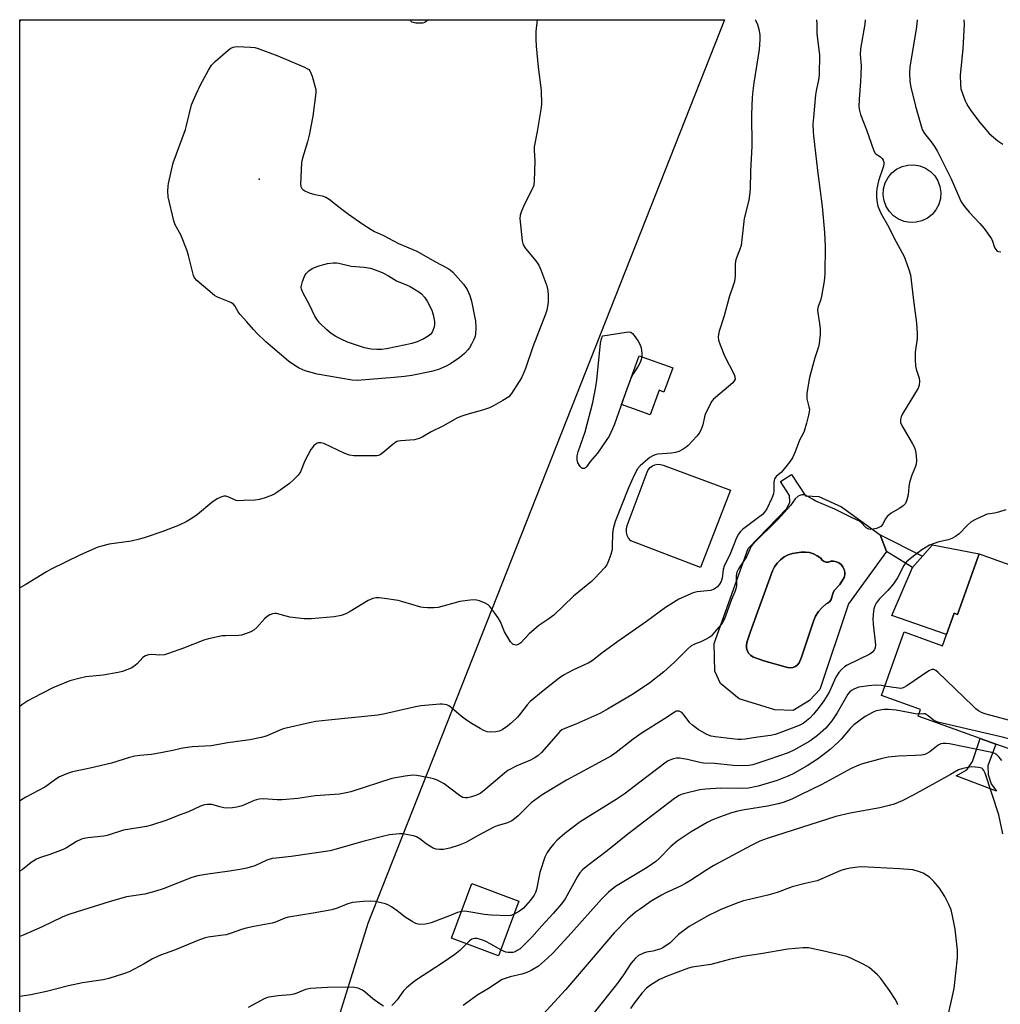
# Model space of a CAD drawing. Units: inches. Extents: x 1267769 to 1273769, y 573449 to 577450.
# Drawn here: x 1267769 to 1268107, y 577110 to 577450 of the extents above; entities that cross this region are included whole.
import ezdxf

# ---------------------------------------------------------------- set-up
doc = ezdxf.new("R2010")
doc.units = ezdxf.units.IN
doc.header["$MEASUREMENT"] = 0
for name, color, linetype in [('BLDG-Footprint', 5, 'Continuous'), ('CULTRL-Pad', 6, 'Continuous'), ('CULTRL-Swimming Pool in Ground', 4, 'Continuous'), ('ELEV-Spot Elevation', 7, 'Continuous'), ('NTRL-Farm Land', 3, 'Continuous'), ('TRANS-Non Street Sidewalk', 7, 'Continuous'), ('Undefined', 1, 'Continuous')]:
    doc.layers.add(name, color=color, linetype=linetype)

msp = doc.modelspace()

# ---------------------------------------------------------------- linework, layer by layer
at = {"layer": 'BLDG-Footprint'}
for points, elevation in [([(1267994.2, 577329.7), (1267991.17, 577321.35), (1267989.47, 577321.97), (1267986.41, 577313.53), (1267976.55, 577317.11), (1267982.64, 577333.89)], 589.75), ([(1268125.08, 577256.55), (1268117.9, 577236.53), (1268123.02, 577234.7), (1268121.05, 577229.2), (1268123.39, 577228.36), (1268120.02, 577218.95), (1268117.94, 577213.17), (1268116.64, 577209.53), (1268114.36, 577210.35), (1268110.09, 577198.45), (1268105.45, 577200.11), (1268100.15, 577202.02), (1268078.73, 577209.7), (1268079.54, 577211.97), (1268066.08, 577216.79), (1268073.94, 577238.73), (1268087.12, 577234), (1268088.5, 577237.84), (1268091.13, 577245.18), (1268092.3, 577244.76), (1268099.78, 577265.62)], 580.93), ([(1267941.2, 577146.03), (1267934.18, 577127.18), (1267917.96, 577133.22), (1267924.98, 577152.07)], 595.83)]:
    msp.add_lwpolyline(points, close=True, dxfattribs=dict(at, elevation=elevation))
at = {"layer": 'CULTRL-Pad'}
for points in [[(1268078.03, 577379.87), (1268075.95, 577379.79), (1268073.91, 577380.14), (1268071.98, 577380.92), (1268070.26, 577382.07), (1268068.81, 577383.56), (1268067.7, 577385.32), (1268066.99, 577387.27), (1268066.69, 577389.32), (1268066.83, 577391.39), (1268067.4, 577393.39), (1268068.37, 577395.23), (1268069.7, 577396.82), (1268071.33, 577398.1), (1268073.2, 577399.02), (1268075.21, 577399.52), (1268077.28, 577399.6), (1268079.33, 577399.25), (1268081.25, 577398.48), (1268082.98, 577397.32), (1268084.43, 577395.83), (1268085.53, 577394.07), (1268086.24, 577392.13), (1268086.54, 577390.07), (1268086.4, 577388), (1268085.83, 577386), (1268084.86, 577384.17), (1268083.53, 577382.57), (1268081.9, 577381.29), (1268080.04, 577380.37)], [(1268014.09, 577287.55), (1268003.79, 577260.93), (1267979.74, 577270.12), (1267978.99, 577270.98), (1267978.47, 577272), (1267978.22, 577273.11), (1267978.24, 577274.25), (1267978.54, 577275.36), (1267985.32, 577293.74), (1267985.76, 577294.6), (1267986.38, 577295.35), (1267987.16, 577295.93), (1267988.05, 577296.32), (1267989.01, 577296.5), (1267989.98, 577296.45), (1267990.91, 577296.19)], [(1268099.78, 577265.62), (1268092.3, 577244.76), (1268091.13, 577245.18), (1268088.5, 577237.84), (1268069.72, 577244.35), (1268076.79, 577260.97), (1268080.21, 577264.86), (1268083.64, 577268.76)], [(1268103.93, 577186.46), (1268105.72, 577183.9), (1268091.85, 577189.12), (1268095.5, 577191.26), (1268097.47, 577194.15), (1268100.15, 577202.02), (1268105.45, 577200.12), (1268102.76, 577192.61), (1268102.87, 577189.61)]]:
    msp.add_lwpolyline(points, close=True, dxfattribs=at)
for points in [[(1268067.81, 577266.45, 0), (1268054.69, 577248.45, 0), (1268044.84, 577218.92, 0), (1268041.3, 577215.09, 0), (1268035.7, 577211.64, 0), (1268029.41, 577211.95, 0), (1268017.12, 577215.7, 0), (1268010.64, 577220.96, 0), (1268008.63, 577225.22, 0), (1268008.48, 577234.77, 0), (1268020.18, 577267.53, 0), (1268033.5, 577281.3, 0), (1268034.53, 577283.46, 0), (1268034.41, 577285.78, 0), (1268031.29, 577290.52, 0), (1268035.07, 577293.01, 0), (1268039.95, 577285.59, 0), (1268044.55, 577285.42, 0), (1268052.37, 577281.84, 0), (1268065.69, 577272.15, 0)], [(1268046.3, 577263, 0), (1268045.63, 577263.47, 0), (1268045.15, 577264.13, 0), (1268043.98, 577264.97, 0), (1268042.7, 577265.61, 0), (1268041.33, 577266.05, 0), (1268039.92, 577266.27, 0), (1268038.48, 577266.27, 0), (1268035.5, 577265.78, 0), (1268034, 577265.28, 0), (1268032.59, 577264.55, 0), (1268031.31, 577263.6, 0), (1268030.2, 577262.48, 0), (1268029.28, 577261.19, 0), (1268028.56, 577259.77, 0), (1268020.92, 577238.9, 0), (1268019.72, 577235.07, 0), (1268019.57, 577234.1, 0), (1268019.64, 577233.11, 0), (1268019.94, 577232.17, 0), (1268020.44, 577231.32, 0), (1268021.13, 577230.61, 0), (1268021.96, 577230.08, 0), (1268025.54, 577228.8, 0), (1268033.77, 577226.46, 0), (1268034.68, 577226.33, 0), (1268035.6, 577226.46, 0), (1268036.44, 577226.82, 0), (1268037.16, 577227.38, 0), (1268037.71, 577228.13, 0), (1268038.51, 577230.08, 0), (1268042.63, 577242.46, 0), (1268043.42, 577244.17, 0), (1268044.44, 577245.76, 0), (1268045.66, 577247.19, 0), (1268047.07, 577248.44, 0), (1268047.77, 577248.76, 0), (1268048.36, 577249.27, 0), (1268048.78, 577249.93, 0), (1268049.44, 577252.37, 0), (1268049.94, 577253.1, 0), (1268051.8, 577255.06, 0), (1268053.2, 577257.46, 0), (1268053.43, 577258.4, 0), (1268053.43, 577259.36, 0), (1268053.22, 577260.3, 0), (1268052.8, 577261.17, 0), (1268052.19, 577261.92, 0), (1268051.44, 577262.52, 0), (1268050.56, 577262.93, 0), (1268049.62, 577263.13, 0), (1268048.66, 577263.12, 0), (1268047.9, 577262.82, 0), (1268047.08, 577262.78, 0)]]:
    msp.add_polyline3d(points, close=True, dxfattribs=at)
at = {"layer": 'CULTRL-Swimming Pool in Ground'}
msp.add_lwpolyline([(1268046.3, 577263), (1268047.08, 577262.78), (1268047.9, 577262.82), (1268048.66, 577263.12), (1268049.62, 577263.13), (1268050.56, 577262.93), (1268051.44, 577262.52), (1268052.19, 577261.92), (1268052.8, 577261.17), (1268053.22, 577260.3), (1268053.43, 577259.36), (1268053.43, 577258.4), (1268053.2, 577257.46), (1268051.8, 577255.06), (1268049.94, 577253.1), (1268049.44, 577252.37), (1268048.78, 577249.93), (1268048.36, 577249.27), (1268047.77, 577248.76), (1268047.07, 577248.44), (1268045.66, 577247.19), (1268044.44, 577245.76), (1268043.42, 577244.17), (1268042.63, 577242.46), (1268038.51, 577230.08), (1268037.71, 577228.13), (1268037.16, 577227.38), (1268036.44, 577226.82), (1268035.6, 577226.46), (1268034.68, 577226.33), (1268033.77, 577226.46), (1268025.54, 577228.8), (1268021.96, 577230.08), (1268021.13, 577230.61), (1268020.44, 577231.32), (1268019.94, 577232.17), (1268019.64, 577233.11), (1268019.57, 577234.1), (1268019.72, 577235.07), (1268020.92, 577238.9), (1268028.56, 577259.77), (1268029.28, 577261.19), (1268030.2, 577262.48), (1268031.31, 577263.6), (1268032.59, 577264.55), (1268034, 577265.28), (1268035.5, 577265.78), (1268038.48, 577266.27), (1268039.92, 577266.27), (1268041.33, 577266.05), (1268042.7, 577265.61), (1268043.98, 577264.97), (1268045.15, 577264.13), (1268045.63, 577263.47)], close=True, dxfattribs=at)
at = {"layer": 'ELEV-Spot Elevation'}
msp.add_point((1267851.72, 577394.68, 592.38), dxfattribs=at)
at = {"layer": 'NTRL-Farm Land'}
msp.add_lwpolyline([(1267889.19, 577138.29), (1267769.19, 576752.94), (1267769.24, 577449.63), (1268012.01, 577449.6)], close=True, dxfattribs=at)
at = {"layer": 'TRANS-Non Street Sidewalk'}
msp.add_lwpolyline([(1268080.21, 577264.86), (1268076.79, 577260.97), (1268067.81, 577266.45), (1268065.69, 577272.15)], close=True, dxfattribs=at)
at = {"layer": 'Undefined'}
for points, elevation in [([(1268022.62, 577449.6), (1268022.67, 577449.51), (1268023.4, 577447.99), (1268023.84, 577446.38), (1268024.16, 577444.46), (1268024.17, 577442.76), (1268023.96, 577439.35), (1268022.13, 577427.9), (1268021.78, 577425.11), (1268021.59, 577422.78), (1268021.28, 577416.98), (1268021.38, 577406.03), (1268021.02, 577397.44), (1268020.88, 577391.39), (1268020.67, 577389.17), (1268020.36, 577387.49), (1268018.84, 577381.18), (1268017.92, 577372.9), (1268017.74, 577371.79), (1268017.23, 577370.21), (1268016.15, 577367.6), (1268015.82, 577366.48), (1268015.71, 577365.36), (1268015.67, 577361.35), (1268015.45, 577359.47), (1268015.14, 577358.38), (1268013.62, 577354.08), (1268011.86, 577347.57), (1268010.2, 577342.3), (1268009.94, 577341.23), (1268009.83, 577340.43), (1268009.96, 577339.19), (1268010.51, 577337.58), (1268012.05, 577333.89), (1268015.33, 577327.36), (1268015.62, 577326.58), (1268015.67, 577325.85), (1268015.39, 577325.2), (1268014.85, 577324.58), (1268008.89, 577319.46), (1268008.25, 577318.86), (1268007.7, 577318.21), (1268006.71, 577316.45), (1268005.33, 577313.58), (1268005.09, 577312.78), (1268004.61, 577310.12), (1268004.1, 577308.8), (1268003.48, 577307.52), (1268002.47, 577306.12), (1267999.46, 577302.9), (1267998.79, 577302.35), (1267997.8, 577301.74), (1267996.25, 577300.93), (1267995.18, 577300.5), (1267993.72, 577300.27), (1267988.96, 577299.92), (1267988.1, 577299.73), (1267987.28, 577299.4), (1267986.24, 577298.83), (1267985.55, 577298.3), (1267982.94, 577295.9), (1267982.08, 577294.91), (1267981.01, 577292.96), (1267978.98, 577288.37), (1267974.33, 577276.77), (1267973.69, 577274.29), (1267973.39, 577272.61), (1267973.37, 577268.24), (1267973.29, 577267.09), (1267972.84, 577265.4), (1267971.86, 577262.64), (1267971.48, 577261.87), (1267970.8, 577260.95), (1267967.28, 577257.09), (1267966.24, 577256.08), (1267960.05, 577251.1), (1267953.23, 577244.55), (1267951.15, 577243.03), (1267948.05, 577240.98), (1267944.74, 577238.03), (1267941.81, 577235.01), (1267941.13, 577234.48), (1267940.41, 577234.23), (1267939.67, 577234.24), (1267939.22, 577234.39), (1267938.82, 577234.7), (1267938.3, 577235.33), (1267936.21, 577238.75), (1267934.79, 577242.17), (1267934.09, 577243.57), (1267932.94, 577245.24), (1267931.17, 577247.53), (1267930.56, 577248.11), (1267929.54, 577248.68), (1267927.59, 577249.43), (1267926.16, 577249.8), (1267924.4, 577249.73), (1267920.85, 577249.22), (1267913.42, 577247.18), (1267912, 577247.05), (1267909.68, 577247.05), (1267908.24, 577247.12), (1267907.39, 577247.27), (1267901.25, 577249.13), (1267899.57, 577249.54), (1267894.91, 577250.3), (1267892.99, 577250.46), (1267891.88, 577250.45), (1267890.82, 577250.22), (1267889.3, 577249.59), (1267883.04, 577245.82), (1267881.51, 577245), (1267879.92, 577244.43), (1267877.48, 577243.92), (1267869.59, 577243.29), (1267867.24, 577243.22), (1267862.22, 577243.82), (1267857.68, 577245.03), (1267857.12, 577245.07), (1267856.34, 577244.97), (1267855.33, 577244.63), (1267854.41, 577244.04), (1267853.59, 577243.25), (1267850.89, 577240.31), (1267849.87, 577239.36), (1267848.88, 577238.81), (1267846.96, 577238.09), (1267845.56, 577237.66), (1267844.71, 577237.5), (1267840.13, 577237.43), (1267838.99, 577237.35), (1267834.22, 577236.4), (1267832.66, 577235.9), (1267825.68, 577233.16), (1267820.46, 577231.3), (1267819.07, 577230.89), (1267817.47, 577230.75), (1267814.67, 577230.98), (1267813.57, 577230.89), (1267812.58, 577230.48), (1267811.67, 577229.88), (1267809.68, 577227.72), (1267808.55, 577226.79), (1267807.55, 577226.28), (1267804.62, 577225.14), (1267803.1, 577224.76), (1267797.9, 577223.9), (1267792, 577223.23), (1267790.02, 577222.84), (1267786.42, 577221.85), (1267780.66, 577219.44), (1267773.76, 577215.97), (1267771.96, 577214.99), (1267769.9, 577213.58), (1267769.22, 577213.07)], 588), ([(1267979.79, 577326.03), (1267978.43, 577322.7), (1267974.13, 577310.27), (1267973.45, 577308.64), (1267972.28, 577306.22), (1267971.49, 577304.97), (1267968.23, 577300.37), (1267967.5, 577299.43), (1267965.86, 577297.57), (1267964.47, 577295.64), (1267964.11, 577295.3), (1267963.76, 577295.08), (1267963.39, 577294.99), (1267963, 577295.08), (1267962.24, 577295.77), (1267961.48, 577296.98), (1267961.23, 577298.05), (1267961.27, 577299.44), (1267961.62, 577300.83), (1267964.01, 577307.71), (1267966.6, 577317.77), (1267967.64, 577323.14), (1267968, 577325.43), (1267969.32, 577338.18), (1267969.61, 577339.66), (1267969.97, 577340.61), (1267970.05, 577340.73), (1267978.14, 577342.01), (1267978.98, 577342.07), (1267979.74, 577341.95), (1267980.37, 577341.48), (1267980.91, 577340.83), (1267982.28, 577338.89), (1267982.87, 577337.87), (1267983.25, 577336.54), (1267983.48, 577334.59), (1267983.51, 577333.58)], 590), ([(1267983.51, 577333.58), (1267983.35, 577332.55), (1267982.95, 577331.52), (1267982.26, 577330.27), (1267980.57, 577327.64), (1267979.79, 577326.03)], 590), ([(1268113.29, 577207.37), (1268102.13, 577210.4), (1268100.78, 577210.9), (1268099.58, 577211.54), (1268098.66, 577212.21), (1268097.57, 577213.23), (1268085.53, 577224.92), (1268084.87, 577225.48), (1268084.17, 577225.83), (1268083.46, 577225.8), (1268082.46, 577225.32), (1268074.88, 577220.14), (1268073.62, 577219.46), (1268072.82, 577219.31), (1268071.98, 577219.34), (1268069.42, 577219.67), (1268067.25, 577220.06)], 580), ([(1268067.25, 577220.06), (1268066.06, 577220.24), (1268063.92, 577220.37), (1268061.59, 577220.22), (1268058.35, 577219.69), (1268056.76, 577219.13), (1268055.78, 577218.61), (1268055.2, 577218.15), (1268054.5, 577217.26), (1268050.83, 577210.91), (1268048.99, 577208.09), (1268046.92, 577205.61), (1268044.07, 577203.01), (1268041.38, 577201.12), (1268035.93, 577198.03), (1268033.92, 577197.15), (1268027.25, 577194.75), (1268023.17, 577193.38), (1268021.77, 577192.98), (1268020.36, 577192.76), (1268017.73, 577192.61), (1268014.96, 577192.68), (1268008.63, 577193.37), (1268004.8, 577193.57), (1268003.51, 577193.81), (1267999.3, 577194.81), (1267996.52, 577195.21), (1267995.47, 577195.2), (1267994.43, 577195.04), (1267993.4, 577194.7), (1267992.41, 577194.2), (1267985.27, 577188.88), (1267977.49, 577182.86), (1267974.7, 577180.99), (1267962.34, 577173.32), (1267956.97, 577169.28), (1267954.42, 577167.01), (1267953.12, 577165.66), (1267952.02, 577164.37), (1267950.92, 577162.72), (1267950.13, 577161.21), (1267948.41, 577155.86), (1267947.29, 577150), (1267946.92, 577149.02), (1267946.42, 577148.08), (1267945.16, 577146.29), (1267942.75, 577143.61), (1267941.41, 577142.59), (1267939.51, 577141.49)], 580), ([(1268078.96, 577210.36), (1268077.8, 577210.47), (1268071.11, 577211.74), (1268068.47, 577211.97), (1268066.98, 577211.98), (1268065.64, 577211.84), (1268064.32, 577211.55), (1268063.28, 577211.13), (1268060.53, 577209.65), (1268056.56, 577206.69), (1268055.33, 577205.48), (1268052.21, 577201.77), (1268051.22, 577200.72), (1268048.42, 577198.29), (1268044.42, 577195.13), (1268040.51, 577192.6), (1268035.42, 577189.74), (1268033.59, 577188.89), (1268030.17, 577187.56), (1268023.62, 577185.65), (1268020.34, 577184.93), (1268017.91, 577184.8), (1268010.59, 577184.97), (1268005.47, 577184.59), (1268003.57, 577184.3), (1267997.86, 577182.96), (1267997.04, 577182.71), (1267996.45, 577182.44), (1267994.79, 577181.31), (1267978.68, 577169.07), (1267971.57, 577163.33), (1267964.9, 577158.26), (1267963.11, 577156.75), (1267962.16, 577155.72), (1267961.32, 577154.52), (1267957.09, 577146.84), (1267955.91, 577145.12), (1267953, 577141.75), (1267949.04, 577137.54), (1267945.59, 577133.59), (1267941.58, 577129.61), (1267940.64, 577128.95), (1267939.86, 577128.57), (1267939.07, 577128.37), (1267938.27, 577128.29), (1267937.47, 577128.29), (1267936.67, 577128.42), (1267935.85, 577128.73), (1267934.94, 577129.22)], 578), ([(1268111.02, 577201.05), (1268110.51, 577201.48), (1268109.86, 577201.87), (1268108.3, 577202.43), (1268085.49, 577207.67), (1268084.66, 577207.97), (1268083.97, 577208.36), (1268082.21, 577209.89), (1268081.53, 577210.34), (1268081.16, 577210.47), (1268080.62, 577210.5), (1268078.96, 577210.36)], 578), ([(1268107.96, 577169.15), (1268106.49, 577175.73), (1268101.8, 577190.08), (1268101.39, 577191.03), (1268100.97, 577191.52), (1268100.63, 577191.76), (1268099.57, 577192.07), (1268097.24, 577192.25), (1268095.78, 577192.06), (1268093.78, 577191.58), (1268092.69, 577191.19), (1268089.89, 577189.6), (1268084.71, 577186.81), (1268076.99, 577182.46), (1268073.25, 577180.6), (1268070.44, 577179.41), (1268068.75, 577178.9), (1268065.57, 577178.13), (1268055.32, 577176.27), (1268050.35, 577175.17), (1268026.68, 577167.56), (1268024.18, 577166.66), (1268021.18, 577165.19), (1268008.32, 577158.26), (1268005.55, 577156.54), (1268000.32, 577153.11), (1267998.58, 577152.09), (1267996.82, 577151.18), (1267991.86, 577148.91), (1267990.3, 577148.09), (1267986.72, 577145.97), (1267983.03, 577143.41), (1267981.41, 577142.16), (1267978.62, 577139.76), (1267973.99, 577135.06), (1267966.12, 577125.74), (1267957.19, 577115.43), (1267944.49, 577101.62)], 574), ([(1268088.53, 577104.14), (1268091.16, 577115.93), (1268092.27, 577126.53), (1268092.35, 577127.71), (1268092.31, 577129.08), (1268091.5, 577136.34), (1268090.55, 577140.97), (1268090.06, 577142.97), (1268089.3, 577144.8), (1268087.89, 577147.56), (1268086.07, 577150.51), (1268084.15, 577152.78), (1268082.67, 577154.24), (1268081.71, 577154.88), (1268080.44, 577155.59), (1268078.84, 577156.25), (1268076.88, 577156.77), (1268072.26, 577157.19), (1268059.39, 577157.83), (1268057.92, 577157.76), (1268055.27, 577157.42), (1268054.11, 577157.16), (1268052.14, 577156.52), (1268045.58, 577153.7), (1268043.92, 577153.06), (1268039.81, 577152.11), (1268035.28, 577150.89), (1268030.2, 577149.01), (1268026.92, 577148.05), (1268024.97, 577147.55), (1268020.6, 577146.62), (1268018.61, 577146.08), (1268016.65, 577145.42), (1268010.81, 577143.11), (1268009.36, 577142.47), (1268006.52, 577141.04), (1267999.8, 577137.27), (1267996.13, 577134.47), (1267993.25, 577131.68), (1267990.82, 577129.95), (1267990.04, 577129.56), (1267988.98, 577129.22), (1267987.34, 577128.82), (1267985.17, 577128.44), (1267984.13, 577128.13), (1267982.43, 577127.28), (1267981.38, 577126.39), (1267979.73, 577124.48), (1267977.22, 577120.63), (1267974.84, 577117.3), (1267967.09, 577107.69)], 572), ([(1267939.51, 577141.49), (1267938.38, 577141.04), (1267937.54, 577140.94), (1267931.66, 577141.2), (1267929.31, 577141.4), (1267923.24, 577142.45), (1267922.37, 577142.53), (1267921.41, 577142.48)], 580), ([(1267934.94, 577129.22), (1267931.56, 577131.22), (1267929.78, 577132.12), (1267928.44, 577132.64), (1267926.76, 577133.09), (1267925.93, 577133.17), (1267925.39, 577133.08), (1267924.99, 577132.92), (1267924.17, 577132.33), (1267923.1, 577131.31)], 578), ([(1268071.76, 577110.25), (1268071.56, 577111.02), (1268070.86, 577112.3), (1268068.88, 577115.27), (1268065.89, 577119.37), (1268064.69, 577120.67), (1268061.82, 577123.15), (1268061.1, 577123.64), (1268059.8, 577124.33), (1268055.82, 577126.26), (1268054.17, 577126.9), (1268045.78, 577128.94), (1268040.93, 577129.88), (1268040.02, 577129.96), (1268039.14, 577129.94), (1268033.86, 577129.41), (1268024.55, 577127.85), (1268018.37, 577126.98), (1268013.79, 577125.95), (1268010.34, 577124.98), (1268007.35, 577124.24), (1268000.88, 577123.31), (1267999.57, 577122.94), (1267992.25, 577120.16), (1267989.62, 577119.03), (1267986.48, 577117.08), (1267985.14, 577116.08), (1267983.67, 577114.46), (1267980.88, 577110.86), (1267979.67, 577109.02)], 570)]:
    msp.add_lwpolyline(points, dxfattribs=dict(at, elevation=elevation))
for points, elevation in [([(1267885.41, 577325.34), (1267883.72, 577325.5), (1267871.68, 577327.57), (1267867.56, 577328.69), (1267865.5, 577329.57), (1267864.28, 577330.23), (1267861.84, 577332.01), (1267855.56, 577337.27), (1267854.02, 577338.63), (1267850.89, 577341.62), (1267849.71, 577342.89), (1267847.49, 577345.55), (1267845.12, 577348.07), (1267844.48, 577349), (1267843.36, 577351.02), (1267842.84, 577351.66), (1267841.91, 577352.23), (1267837.86, 577353.77), (1267837.07, 577354.12), (1267836.33, 577354.59), (1267830.2, 577359.81), (1267829.45, 577360.69), (1267829.1, 577361.47), (1267827.38, 577368.36), (1267826.87, 577370.05), (1267824.7, 577375.47), (1267822.8, 577378.96), (1267822.32, 577380.32), (1267820.35, 577388.6), (1267820.27, 577390.6), (1267820.36, 577392.31), (1267820.48, 577393.17), (1267822.11, 577400.32), (1267826.31, 577411.76), (1267826.7, 577413.14), (1267828.4, 577420.27), (1267829.02, 577421.89), (1267829.97, 577424.03), (1267831.54, 577427.23), (1267834.2, 577432.21), (1267835.28, 577433.97), (1267836.54, 577435.2), (1267841.06, 577439.09), (1267841.99, 577439.81), (1267842.73, 577440.2), (1267843.26, 577440.32), (1267844.11, 577440.36), (1267848.76, 577440.13), (1267850.2, 577440), (1267851.32, 577439.73), (1267858.16, 577437.23), (1267867.31, 577433.25), (1267868.09, 577432.87), (1267868.78, 577432.42), (1267869.14, 577432.02), (1267869.41, 577431.53), (1267869.91, 577430.15), (1267871.04, 577426.44), (1267871.2, 577425.58), (1267871.19, 577424.41), (1267870.23, 577416.45), (1267868.92, 577409.83), (1267868.38, 577407.54), (1267866.57, 577401.89), (1267866.25, 577400.45), (1267865.97, 577392.99), (1267866.05, 577392.16), (1267866.36, 577391.48), (1267866.72, 577391.14), (1267867.39, 577390.71), (1267868.88, 577390), (1267870.83, 577389.47), (1267873.41, 577388.99), (1267874.65, 577388.55), (1267875.84, 577387.75), (1267880.18, 577384.33), (1267882.43, 577382.67), (1267887.38, 577379.19), (1267890.25, 577377.34), (1267891.48, 577376.69), (1267894.48, 577375.33), (1267899.7, 577372.53), (1267906.01, 577369.86), (1267912.21, 577366.31), (1267916.83, 577363.93), (1267917.55, 577363.43), (1267918.4, 577362.64), (1267922.04, 577358.47), (1267923.35, 577356.66), (1267924.26, 577354.68), (1267924.8, 577352.72), (1267926.28, 577345.81), (1267926.35, 577343.75), (1267926.18, 577341.1), (1267925.96, 577340.27), (1267925.64, 577339.46), (1267924.9, 577337.87), (1267924.19, 577336.61), (1267923.64, 577335.91), (1267922.4, 577334.61), (1267920.86, 577333.21), (1267917.62, 577331.14), (1267916.08, 577330.28), (1267913.45, 577329.1), (1267911.05, 577328.41), (1267904.29, 577327.09), (1267901.77, 577326.7), (1267898.25, 577326.36)], 592), ([(1267892.25, 577335.99), (1267890.29, 577336.12), (1267888.02, 577336.55), (1267882.43, 577338.46), (1267880.58, 577339.23), (1267878.08, 577340.49), (1267876.47, 577341.5), (1267874.96, 577342.74), (1267872.51, 577345.17), (1267871.82, 577346.09), (1267870.91, 577347.56), (1267869.02, 577351.38), (1267866.8, 577355.44), (1267866.25, 577356.78), (1267866.17, 577357.52), (1267866.24, 577358.08), (1267866.66, 577359.5), (1267867.17, 577360.9), (1267867.54, 577361.69), (1267867.86, 577362.17), (1267868.84, 577363.17), (1267870, 577363.97), (1267871.9, 577364.67), (1267875.23, 577365.69), (1267877.19, 577365.92), (1267878.32, 577365.92), (1267879.15, 577365.81), (1267883.36, 577364.74), (1267887.82, 577364.34), (1267890.02, 577364), (1267892.97, 577362.99), (1267894.28, 577362.46), (1267896.21, 577361.42), (1267899.03, 577359.67), (1267902.63, 577358.21), (1267903.68, 577357.7), (1267906.74, 577355.91), (1267907.65, 577355.16), (1267908.66, 577354.09), (1267909.62, 577352.66), (1267911.13, 577349.59), (1267911.61, 577347.95), (1267912.07, 577345.71), (1267912.13, 577344.6), (1267911.97, 577343.8), (1267911.37, 577342.23), (1267910.8, 577341.3), (1267909.95, 577340.58), (1267908.21, 577339.57), (1267906.17, 577338.71), (1267904.25, 577338.08), (1267902.21, 577337.61), (1267895.56, 577336.3), (1267893.89, 577336.08)], 594)]:
    msp.add_lwpolyline(points, close=True, dxfattribs=dict(at, elevation=elevation))
for points in [[(1267769.24, 577448.95, 590), (1267769.56, 577449.63, 590)], [(1267947.52, 577449.61, 590), (1267947.06, 577445.56, 590), (1267946.99, 577442.89, 590), (1267947.11, 577440.5, 590), (1267947.81, 577433.25, 590), (1267948.86, 577425.28, 590), (1267948.93, 577420.49, 590), (1267948.73, 577418.73, 590), (1267947.47, 577411.15, 590), (1267946.47, 577405.81, 590), (1267946.44, 577404.68, 590), (1267946.62, 577400.93, 590), (1267946.41, 577394.08, 590), (1267946.27, 577392.62, 590), (1267945.81, 577391.27, 590), (1267943.16, 577386.09, 590), (1267942.09, 577383.7, 590), (1267941.62, 577382.34, 590), (1267941.53, 577381.19, 590), (1267942.34, 577373.44, 590), (1267942.67, 577372.02, 590), (1267943.43, 577370.83, 590), (1267946.98, 577366.55, 590), (1267948.01, 577365.11, 590), (1267948.73, 577363.49, 590), (1267950.78, 577357.9, 590), (1267951.16, 577356.19, 590), (1267951.3, 577354.75, 590), (1267951.22, 577352.36, 590), (1267951.06, 577350.89, 590), (1267950.76, 577349.52, 590), (1267950.31, 577348.14, 590), (1267947.37, 577340.48, 590), (1267945.93, 577336.94, 590), (1267943.43, 577329.43, 590), (1267942.93, 577328.14, 590), (1267942.04, 577326.29, 590), (1267941.32, 577325, 590), (1267938.61, 577320.84, 590), (1267937.66, 577319.77, 590), (1267935.7, 577318.51, 590), (1267932.4, 577316.59, 590), (1267931.11, 577315.93, 590), (1267928.68, 577315.07, 590), (1267924.05, 577313.81, 590), (1267921.48, 577313.02, 590), (1267920.08, 577312.5, 590), (1267919.03, 577311.95, 590), (1267915.2, 577309.68, 590), (1267910.93, 577307.63, 590), (1267907.89, 577305.85, 590), (1267906.84, 577305.34, 590), (1267905.19, 577304.96, 590), (1267900.51, 577304.61, 590), (1267899.66, 577304.46, 590), (1267899.16, 577304.28, 590), (1267897.85, 577303.47, 590), (1267894.26, 577300.45, 590), (1267893.33, 577299.79, 590), (1267892.84, 577299.55, 590), (1267892.29, 577299.42, 590), (1267890.83, 577299.35, 590)], [(1267907.1, 577448.4, 592), (1267905.64, 577448.47, 592), (1267904.81, 577448.61, 592), (1267904.34, 577448.82, 592), (1267903.96, 577449.17, 592), (1267903.68, 577449.61, 592)], [(1267909.76, 577449.61, 592), (1267909.31, 577449.09, 592), (1267908.72, 577448.67, 592), (1267907.96, 577448.45, 592), (1267907.1, 577448.4, 592)], [(1268043.73, 577449.6, 586), (1268043.84, 577448.08, 586), (1268043.78, 577444.77, 586), (1268044.74, 577437.51, 586), (1268044.61, 577430.65, 586), (1268044.42, 577428.87, 586), (1268043.62, 577425.17, 586), (1268043.41, 577423.78, 586), (1268042.64, 577415.95, 586), (1268042.5, 577413.6, 586), (1268042.57, 577410.96, 586), (1268042.69, 577409.61, 586), (1268044.02, 577397.68, 586), (1268045.67, 577385.27, 586), (1268046.52, 577376.31, 586), (1268046.73, 577371.55, 586), (1268046.6, 577362.06, 586), (1268046.35, 577359.56, 586), (1268045.39, 577354.34, 586), (1268045.04, 577352.91, 586), (1268044.28, 577350.79, 586), (1268044.08, 577349.74, 586), (1268044.16, 577348.6, 586), (1268044.77, 577344.94, 586), (1268045, 577342.99, 586), (1268044.93, 577341.24, 586), (1268044.61, 577338.05, 586), (1268044.37, 577336.93, 586), (1268043.17, 577333.11, 586), (1268041.25, 577326.38, 586), (1268040.43, 577320.95, 586), (1268040.33, 577319.81, 586), (1268040.38, 577318.98, 586), (1268041.11, 577316.28, 586), (1268041.25, 577315.43, 586), (1268041.2, 577314.59, 586), (1268040.98, 577313.45, 586), (1268040.28, 577310.63, 586), (1268039.45, 577307.85, 586), (1268039, 577306.9, 586), (1268037.82, 577304.78, 586), (1268036.33, 577300.83, 586), (1268035.44, 577298.74, 586), (1268034.46, 577297.26, 586), (1268032.6, 577294.92, 586), (1268031.6, 577293.8, 586), (1268029.86, 577292.28, 586), (1268029.27, 577291.43, 586), (1268028.99, 577290.37, 586), (1268029.04, 577287.5, 586), (1268028.86, 577286.27, 586), (1268028.31, 577284.78, 586), (1268026.56, 577281.18, 586), (1268025.81, 577279.99, 586), (1268025.06, 577279.17, 586), (1268018.27, 577273.99, 586), (1268017.4, 577273.21, 586), (1268016.81, 577272.47, 586), (1268016.16, 577271.2, 586), (1268013.85, 577265.33, 586), (1268012.49, 577262.68, 586), (1268011.91, 577261.36, 586), (1268011.61, 577260.28, 586), (1268011.19, 577257.22, 586), (1268010.9, 577256.08, 586), (1268010.32, 577255.16, 586), (1268009.58, 577254.33, 586), (1268008.94, 577253.79, 586), (1268008.48, 577253.52, 586), (1268007.2, 577253.05, 586), (1268006.07, 577252.89, 586), (1268002.64, 577252.6, 586), (1268001.24, 577252.22, 586), (1267996.33, 577250.02, 586), (1267993.57, 577248.34, 586), (1267991.69, 577247.11, 586), (1267985.13, 577242.35, 586), (1267975.22, 577235.41, 586), (1267969.75, 577231.4, 586), (1267966.41, 577228.77, 586), (1267965.06, 577228.01, 586), (1267959.94, 577225.64, 586), (1267956.58, 577223.8, 586), (1267955.11, 577222.83, 586), (1267949.52, 577218.45, 586), (1267945.12, 577214.75, 586), (1267944.01, 577213.61, 586), (1267941.76, 577210.63, 586), (1267940.7, 577209.42, 586), (1267938.64, 577207.37, 586), (1267937.28, 577206.26, 586), (1267935.36, 577204.99, 586), (1267934.34, 577204.51, 586), (1267933.19, 577204.3, 586), (1267931.4, 577204.24, 586)], [(1268060.51, 577449.6, 584), (1268060.31, 577448.05, 584), (1268058.84, 577439.57, 584), (1268058.79, 577437.62, 584), (1268059.06, 577433.79, 584), (1268059, 577430.61, 584), (1268058.91, 577428.3, 584), (1268058.36, 577422.2, 584), (1268058.32, 577419.64, 584), (1268058.5, 577418.3, 584), (1268058.83, 577416.97, 584), (1268060.91, 577411.7, 584), (1268063.52, 577404.43, 584), (1268063.94, 577403.68, 584), (1268064.27, 577403.31, 584), (1268065.76, 577402.35, 584), (1268066.32, 577401.85, 584), (1268066.73, 577401.23, 584), (1268066.96, 577400.55, 584), (1268066.95, 577400.01, 584), (1268066.77, 577399.18, 584), (1268065.1, 577394.09, 584), (1268064.53, 577391.52, 584), (1268064.38, 577390.12, 584), (1268064.42, 577388.45, 584), (1268064.61, 577386.5, 584), (1268064.89, 577385.39, 584), (1268065.48, 577383.75, 584), (1268065.96, 577382.7, 584), (1268068.68, 577378.17, 584), (1268070.53, 577374.33, 584), (1268073.89, 577368.1, 584), (1268075.46, 577363.91, 584), (1268076.05, 577361.75, 584), (1268076.38, 577359.81, 584), (1268077.2, 577352.02, 584), (1268078.17, 577345.04, 584), (1268078.44, 577341.55, 584), (1268078.4, 577339.83, 584), (1268077.73, 577335.05, 584), (1268077.72, 577332.41, 584), (1268077.81, 577330.36, 584), (1268078.02, 577329.22, 584), (1268079.04, 577326.18, 584), (1268079.19, 577325.08, 584), (1268079.05, 577323.74, 584), (1268078.7, 577322.69, 584), (1268073.36, 577313.89, 584), (1268072.9, 577312.88, 584), (1268072.62, 577311.86, 584), (1268072.65, 577310.93, 584), (1268073.08, 577309.85, 584), (1268076.81, 577303.51, 584), (1268077.5, 577302.22, 584), (1268077.84, 577301.14, 584), (1268078.04, 577299.43, 584), (1268078.14, 577297.7, 584), (1268078.07, 577296.58, 584), (1268077.71, 577295.48, 584), (1268076.53, 577292.76, 584), (1268075.76, 577290.19, 584), (1268075.47, 577288.75, 584), (1268075.25, 577285.92, 584), (1268074.86, 577284.28, 584), (1268074.32, 577283.01, 584), (1268073.59, 577282.19, 584), (1268072.42, 577281.4, 584), (1268069.45, 577279.67, 584), (1268068.11, 577278.54, 584), (1268067.41, 577277.63, 584), (1268066.55, 577275.87, 584), (1268065.88, 577275.06, 584), (1268065.17, 577274.67, 584), (1268064.38, 577274.4, 584), (1268063.27, 577274.13, 584), (1268062.44, 577274.03, 584)], [(1268078.44, 577449.59, 582), (1268078.17, 577447.14, 582), (1268075.86, 577433.26, 582), (1268075.76, 577431.51, 582), (1268075.92, 577428.39, 582), (1268076.27, 577426.39, 582), (1268077.84, 577419.87, 582), (1268079.61, 577413.42, 582), (1268080.15, 577411.78, 582), (1268080.9, 577410.42, 582), (1268083.19, 577407.6, 582), (1268084.38, 577405.89, 582), (1268085.4, 577404.24, 582), (1268090.11, 577394.78, 582), (1268093.06, 577387.91, 582), (1268093.61, 577386.93, 582), (1268094.68, 577385.31, 582), (1268096.29, 577383.31, 582), (1268100.04, 577379.45, 582), (1268101.53, 577377.65, 582), (1268104.03, 577374.1, 582), (1268104.39, 577373.32, 582), (1268105.09, 577371.15, 582), (1268105.48, 577370.46, 582), (1268106.01, 577369.95, 582), (1268106.46, 577369.78, 582), (1268107.22, 577369.71, 582)], [(1268094.49, 577449.59, 580), (1268094.54, 577448.14, 580), (1268094.14, 577439.61, 580), (1268093.19, 577430.57, 580), (1268093.27, 577427.3, 580), (1268093.46, 577425.84, 580), (1268093.98, 577424.18, 580), (1268094.89, 577421.72, 580), (1268095.27, 577420.94, 580), (1268096.02, 577419.69, 580), (1268097.17, 577417.99, 580), (1268100.01, 577414.26, 580), (1268102.05, 577411.77, 580), (1268103.22, 577410.47, 580), (1268106.22, 577407.85, 580), (1268107.9, 577406.73, 580)], [(1267890.83, 577299.35, 590), (1267884.27, 577299.45, 590), (1267882.81, 577299.61, 590), (1267881.18, 577300.23, 590), (1267873.99, 577303.68, 590), (1267872.91, 577303.92, 590), (1267872.15, 577303.86, 590), (1267871.66, 577303.72, 590), (1267871.19, 577303.47, 590), (1267870.57, 577302.94, 590), (1267870.02, 577302.3, 590), (1267869.54, 577301.56, 590), (1267867.45, 577297.7, 590), (1267865.91, 577293.89, 590), (1267865.11, 577292.68, 590), (1267863.67, 577291.22, 590), (1267862.13, 577289.87, 590), (1267858.18, 577286.97, 590), (1267856.71, 577286.07, 590), (1267853.74, 577284.93, 590), (1267851.8, 577284.34, 590), (1267850.37, 577284.18, 590), (1267846.3, 577283.97, 590), (1267844.58, 577283.94, 590), (1267843.74, 577284.05, 590), (1267843.01, 577284.34, 590), (1267841.29, 577285.21, 590), (1267840.22, 577285.53, 590), (1267839.48, 577285.49, 590), (1267838.49, 577285.21, 590), (1267837.28, 577284.58, 590), (1267835.44, 577283.33, 590), (1267830.4, 577279.23, 590), (1267828.99, 577278.17, 590), (1267826.5, 577276.62, 590), (1267824.14, 577275.52, 590), (1267818.56, 577273.38, 590), (1267812.43, 577271.31, 590), (1267810.45, 577270.74, 590), (1267807.57, 577270.06, 590), (1267800.06, 577269, 590), (1267797.79, 577268.45, 590), (1267796.12, 577267.92, 590), (1267790.14, 577265.35, 590), (1267779.98, 577260.32, 590), (1267778.45, 577259.48, 590), (1267771.26, 577255.05, 590), (1267769.45, 577254.07, 590), (1267769.23, 577253.96, 590)], [(1268062.44, 577274.03, 584), (1268061.69, 577274.14, 584), (1268060.82, 577274.56, 584), (1268060.43, 577274.89, 584), (1268059.34, 577276.19, 584), (1268058.5, 577276.85, 584), (1268055.98, 577278.01, 584), (1268050, 577281.03, 584), (1268043.5, 577283.77, 584), (1268042.29, 577284.42, 584), (1268039.9, 577285.87, 584), (1268039.42, 577286.01, 584), (1268038.67, 577286, 584), (1268037.94, 577285.79, 584), (1268037.45, 577285.51, 584), (1268036.38, 577284.54, 584), (1268034.77, 577282.25, 584), (1268030.56, 577277.57, 584), (1268022.01, 577269.25, 584), (1268021.2, 577268.3, 584), (1268019.55, 577264.61, 584), (1268016.87, 577260.47, 584), (1268016.28, 577259.3, 584), (1268016.09, 577258.08, 584), (1268016.13, 577254.58, 584), (1268015.94, 577253.53, 584), (1268015.6, 577252.53, 584), (1268014.46, 577249.91, 584), (1268011.98, 577243.22, 584), (1268011.37, 577242.03, 584), (1268010.89, 577241.33, 584), (1268008.58, 577238.63, 584), (1268007.38, 577237.33, 584), (1268006.7, 577236.79, 584), (1268005.7, 577236.22, 584), (1268003.86, 577235.37, 584), (1268001.63, 577234.49, 584), (1268000.47, 577233.83, 584), (1267999.41, 577232.91, 584), (1267994.82, 577228.35, 584), (1267991.08, 577225.05, 584), (1267986.28, 577221.26, 584), (1267980.65, 577217.39, 584), (1267971.75, 577212.09, 584), (1267969.04, 577210.63, 584), (1267960.8, 577206.97, 584), (1267956.96, 577205.51, 584), (1267955.95, 577204.98, 584), (1267955.29, 577204.42, 584), (1267954.68, 577203.78, 584), (1267948.93, 577197.18, 584), (1267947.66, 577196.01, 584), (1267946.47, 577195.23, 584), (1267945.22, 577194.54, 584), (1267940.46, 577192.56, 584), (1267937.36, 577191.01, 584), (1267936.19, 577190.14, 584), (1267933.16, 577187.44, 584), (1267928.8, 577183.78, 584), (1267927.86, 577183.14, 584), (1267926.55, 577182.51, 584), (1267924.89, 577181.94, 584), (1267923.48, 577181.59, 584), (1267922.67, 577181.56, 584), (1267921.9, 577181.71, 584), (1267920.67, 577182.41, 584), (1267915.42, 577186.38, 584), (1267914.44, 577186.97, 584), (1267912.84, 577187.75, 584), (1267911.73, 577188.18, 584), (1267910.32, 577188.51, 584), (1267905.99, 577189.26, 584), (1267904.55, 577189.36, 584), (1267901.96, 577189.03, 584), (1267897.36, 577188.23, 584), (1267883.32, 577183.71, 584), (1267881.62, 577183.28, 584), (1267879.32, 577182.88, 584), (1267871.02, 577182.32, 584), (1267865.03, 577181.38, 584), (1267859.66, 577180.92, 584), (1267857.87, 577180.91, 584), (1267853.14, 577181.22, 584), (1267851.75, 577181.16, 584), (1267850.74, 577180.96, 584), (1267849.94, 577180.69, 584), (1267845.86, 577178.88, 584), (1267843.95, 577178.35, 584), (1267842.56, 577178.15, 584), (1267840.6, 577178.08, 584), (1267839.5, 577178.17, 584), (1267838.15, 577178.45, 584), (1267836.23, 577179.1, 584), (1267835.38, 577179.29, 584), (1267833.95, 577179.34, 584), (1267832.81, 577179.22, 584), (1267831.47, 577178.76, 584), (1267827.36, 577176.77, 584), (1267824.14, 577175.58, 584), (1267819.92, 577173.85, 584), (1267814.64, 577172.16, 584), (1267812.91, 577171.76, 584), (1267804.92, 577170.43, 584), (1267799.38, 577168.67, 584), (1267798.22, 577168.36, 584), (1267792.63, 577167.85, 584), (1267791.28, 577167.63, 584), (1267790.5, 577167.4, 584), (1267788.77, 577166.53, 584), (1267785.26, 577164.36, 584), (1267784.21, 577163.81, 584), (1267779.53, 577162.07, 584), (1267776.31, 577161.06, 584), (1267774.98, 577160.51, 584), (1267773.19, 577159.35, 584), (1267770.05, 577156.81, 584), (1267769.22, 577156.28, 584)], [(1268108.95, 577280.81, 582), (1268106.46, 577280.01, 582), (1268105.05, 577279.65, 582), (1268102.54, 577279.26, 582), (1268101.72, 577279.01, 582), (1268098.54, 577277.52, 582), (1268097.03, 577276.66, 582), (1268095.78, 577275.56, 582), (1268092.82, 577272.49, 582), (1268091.61, 577271.66, 582), (1268090.3, 577270.97, 582), (1268089.2, 577270.51, 582), (1268085.89, 577269.81, 582), (1268084.24, 577269.25, 582), (1268082.64, 577268.59, 582), (1268079.96, 577267.02, 582), (1268076.11, 577264.07, 582), (1268074.61, 577262.73, 582), (1268073.77, 577261.65, 582), (1268071.6, 577257.43, 582), (1268070.21, 577255.28, 582), (1268068.28, 577253.05, 582), (1268065.35, 577250.06, 582), (1268064.31, 577248.67, 582), (1268063.83, 577247.7, 582), (1268063.5, 577246.68, 582), (1268063.33, 577245.84, 582), (1268063.11, 577243.2, 582), (1268063.21, 577241.41, 582), (1268064.01, 577234.25, 582), (1268063.97, 577233.4, 582), (1268063.68, 577232.65, 582), (1268062.99, 577231.81, 582), (1268062.07, 577231.12, 582), (1268054.28, 577227.3, 582), (1268053.31, 577226.68, 582), (1268052.3, 577225.76, 582), (1268051.43, 577224.71, 582), (1268050.4, 577223.1, 582), (1268048.23, 577218.25, 582), (1268047.41, 577216.8, 582), (1268046.21, 577214.95, 582), (1268044.67, 577212.84, 582), (1268042.7, 577210.37, 582), (1268041.44, 577209.04, 582), (1268040.31, 577208.08, 582), (1268039.11, 577207.22, 582), (1268037.79, 577206.55, 582), (1268031.11, 577203.95, 582), (1268029.51, 577203.44, 582), (1268027.88, 577203.12, 582), (1268023.5, 577202.54, 582), (1268019.14, 577201.75, 582), (1268017.77, 577201.64, 582), (1268016.64, 577201.68, 582), (1268008.79, 577202.6, 582), (1268007.47, 577202.88, 582), (1268005.96, 577203.45, 582), (1268002.89, 577205.11, 582), (1268001.11, 577206.47, 582), (1268000.1, 577207.47, 582), (1267998.11, 577210.1, 582), (1267997.3, 577210.94, 582), (1267996.39, 577211.41, 582), (1267995.9, 577211.48, 582), (1267995.38, 577211.39, 582), (1267994.67, 577211.04, 582), (1267991.4, 577208.79, 582), (1267983.6, 577203.95, 582), (1267980.55, 577201.81, 582), (1267974.72, 577197.24, 582), (1267973.09, 577196.08, 582), (1267966.12, 577192.27, 582), (1267957.55, 577187.72, 582), (1267949.19, 577182.64, 582), (1267945.36, 577179.83, 582), (1267940.96, 577175.43, 582), (1267939.69, 577174.33, 582), (1267938.8, 577173.69, 582), (1267937.22, 577173.02, 582), (1267933.65, 577171.92, 582), (1267932.58, 577171.52, 582), (1267927.16, 577168.66, 582), (1267922.87, 577166.21, 582), (1267920.64, 577165.27, 582), (1267917.41, 577164.25, 582), (1267916.29, 577163.97, 582), (1267915.18, 577163.81, 582), (1267913.8, 577163.75, 582), (1267912.73, 577163.86, 582), (1267911.7, 577164.28, 582), (1267910.47, 577165, 582), (1267909.29, 577165.8, 582), (1267907.06, 577167.49, 582), (1267905.89, 577168.14, 582), (1267904.84, 577168.49, 582), (1267902.86, 577168.9, 582), (1267901.14, 577169.17, 582), (1267900, 577169.2, 582), (1267896.59, 577168.82, 582), (1267894.6, 577168.42, 582), (1267887.82, 577166.68, 582), (1267877.79, 577163.77, 582), (1267876.13, 577163.37, 582), (1267862.7, 577161.41, 582), (1267857.52, 577160.86, 582), (1267856.12, 577160.64, 582), (1267854.33, 577160.07, 582), (1267850.18, 577158.21, 582), (1267847.42, 577157.35, 582), (1267845.74, 577156.98, 582), (1267841.49, 577156.31, 582), (1267834.02, 577155.35, 582), (1267830.6, 577154.78, 582), (1267828.55, 577154.15, 582), (1267818.64, 577150.22, 582), (1267816.11, 577149.39, 582), (1267812.36, 577148.39, 582), (1267806.04, 577147.48, 582), (1267799.97, 577145.79, 582), (1267788.97, 577142.38, 582), (1267785.73, 577141.27, 582), (1267783.86, 577140.47, 582), (1267776.92, 577137.12, 582), (1267770.4, 577134.3, 582), (1267769.22, 577133.88, 582)], [(1267931.4, 577204.24, 586), (1267930.23, 577204.34, 586), (1267929.07, 577204.75, 586), (1267927.83, 577205.42, 586), (1267925.09, 577207.11, 586), (1267923.16, 577208.39, 586), (1267921.32, 577209.74, 586), (1267917.97, 577212.6, 586), (1267917.03, 577213.27, 586), (1267916.33, 577213.58, 586), (1267915.59, 577213.78, 586), (1267914.76, 577213.85, 586), (1267913.89, 577213.82, 586), (1267907.5, 577213.25, 586), (1267905.55, 577212.98, 586), (1267894.59, 577210.4, 586), (1267892.61, 577210.03, 586), (1267875.57, 577208.39, 586), (1267871.25, 577207.87, 586), (1267869.03, 577207.43, 586), (1267860.01, 577205.33, 586), (1267858.64, 577204.83, 586), (1267854.12, 577202.84, 586), (1267852.44, 577202.4, 586), (1267848.48, 577201.57, 586), (1267840.85, 577200.5, 586), (1267835.13, 577199.53, 586), (1267828.67, 577199.13, 586), (1267826.15, 577198.85, 586), (1267824.78, 577198.62, 586), (1267821.93, 577197.93, 586), (1267815.98, 577196.72, 586), (1267814.55, 577196.53, 586), (1267810.53, 577196.18, 586), (1267808.88, 577195.91, 586), (1267807.04, 577195.44, 586), (1267800.83, 577193.59, 586), (1267793.43, 577191.85, 586), (1267787.33, 577190.53, 586), (1267785.63, 577189.96, 586), (1267782.87, 577188.82, 586), (1267781.6, 577188.05, 586), (1267779.04, 577186.07, 586), (1267777.86, 577185.27, 586), (1267771.31, 577181.77, 586), (1267769.82, 577180.86, 586), (1267769.22, 577180.42, 586)], [(1268107.52, 577194.5, 576), (1268106.66, 577195.62, 576), (1268105.89, 577196.42, 576), (1268105.18, 577196.88, 576), (1268104.08, 577197.25, 576), (1268089.57, 577200.14, 576), (1268088.4, 577200.32, 576), (1268087.32, 577200.32, 576), (1268086.54, 577200.19, 576), (1268085.81, 577199.9, 576), (1268085.14, 577199.44, 576), (1268082.75, 577197.43, 576), (1268081.78, 577196.81, 576), (1268081, 577196.5, 576), (1268079.88, 577196.33, 576), (1268077.85, 577196.2, 576), (1268071.94, 577196, 576), (1268068.37, 577195.6, 576), (1268066.37, 577195.17, 576), (1268059.61, 577193.33, 576), (1268058.25, 577192.86, 576), (1268055.66, 577191.68, 576), (1268045.6, 577186.23, 576), (1268038.22, 577182.57, 576), (1268035.23, 577181.17, 576), (1268032.23, 577180.04, 576), (1268030.55, 577179.54, 576), (1268026.82, 577178.73, 576), (1268018.87, 577177.43, 576), (1268016.66, 577176.97, 576), (1268014.47, 577176.42, 576), (1268010.29, 577174.99, 576), (1268007.83, 577173.97, 576), (1268005.99, 577173.04, 576), (1268000.57, 577169.87, 576), (1267997.08, 577167.63, 576), (1267995.69, 577166.61, 576), (1267993.55, 577164.81, 576), (1267989.47, 577160.72, 576), (1267988.37, 577159.71, 576), (1267987.26, 577158.84, 576), (1267985.36, 577157.57, 576), (1267974.46, 577151.02, 576), (1267972, 577149.13, 576), (1267969.6, 577146.65, 576), (1267959.19, 577134.94, 576), (1267952.98, 577128.21, 576), (1267951.04, 577126.38, 576), (1267947.89, 577123.66, 576), (1267945.41, 577122.13, 576), (1267943.86, 577121.4, 576), (1267942.24, 577120.88, 576), (1267938.19, 577119.96, 576), (1267936.78, 577119.53, 576), (1267935.41, 577119, 576), (1267934.51, 577118.49, 576), (1267930.93, 577116.02, 576), (1267927.03, 577113.78, 576), (1267921.94, 577110.05, 576)], [(1267921.41, 577142.48, 580), (1267920.06, 577142.14, 580), (1267917.8, 577141.16, 580), (1267910.95, 577138.48, 580), (1267909.04, 577138.08, 580), (1267907.34, 577137.99, 580), (1267906.52, 577138.1, 580), (1267905.72, 577138.31, 580), (1267904.43, 577138.95, 580), (1267901.95, 577140.51, 580), (1267899.21, 577142.65, 580), (1267897.26, 577144.01, 580), (1267896, 577144.77, 580), (1267895.18, 577145.09, 580), (1267891.68, 577145.85, 580), (1267890.21, 577146.05, 580), (1267887.59, 577145.92, 580), (1267883.84, 577145.5, 580), (1267882.28, 577145.06, 580), (1267878.54, 577143.63, 580), (1267876.69, 577143.05, 580), (1267870.34, 577141.9, 580), (1267861.79, 577140.52, 580), (1267860.5, 577140.11, 580), (1267857.31, 577138.76, 580), (1267856.21, 577138.4, 580), (1267849.84, 577137.3, 580), (1267847.27, 577136.74, 580), (1267845.95, 577136.37, 580), (1267841.67, 577134.86, 580), (1267840.28, 577134.46, 580), (1267838.38, 577134.14, 580), (1267834.16, 577133.61, 580), (1267832.77, 577133.29, 580), (1267830.59, 577132.5, 580), (1267822.48, 577129.07, 580), (1267817.73, 577127.4, 580), (1267816.42, 577126.87, 580), (1267814.96, 577126.15, 580), (1267812.04, 577124.43, 580), (1267806.91, 577121.71, 580), (1267804.97, 577120.99, 580), (1267799.93, 577119.32, 580), (1267797.98, 577118.94, 580), (1267790.85, 577117.9, 580), (1267785.98, 577116.8, 580), (1267778.47, 577114.85, 580), (1267773.01, 577113.71, 580), (1267769.22, 577113.17, 580)], [(1267923.1, 577131.31, 578), (1267920.79, 577129.05, 578), (1267919.09, 577127.64, 578), (1267914.75, 577124.66, 578), (1267905.89, 577118.9, 578), (1267904.48, 577117.86, 578), (1267902.5, 577116.1, 578), (1267901.46, 577115.07, 578), (1267899.26, 577112.06, 578), (1267898.36, 577110.99, 578), (1267897.37, 577110.08, 578)], [(1267894.5, 577109.87, 578), (1267893.28, 577110.63, 578), (1267890.9, 577112.31, 578), (1267888.21, 577114.63, 578), (1267887.29, 577115.34, 578), (1267886.55, 577115.72, 578), (1267885.77, 577115.98, 578), (1267883.88, 577116.36, 578), (1267875.27, 577116.24, 578), (1267869.34, 577115.97, 578), (1267867.66, 577115.61, 578), (1267864.72, 577114.26, 578), (1267863.65, 577113.91, 578), (1267862.54, 577113.75, 578), (1267858.25, 577113.41, 578), (1267855.05, 577112.9, 578), (1267854.22, 577112.65, 578), (1267853.46, 577112.31, 578), (1267847.92, 577109.41, 578)]]:
    msp.add_polyline3d(points, dxfattribs=at)

doc.saveas('drawing.dxf')
